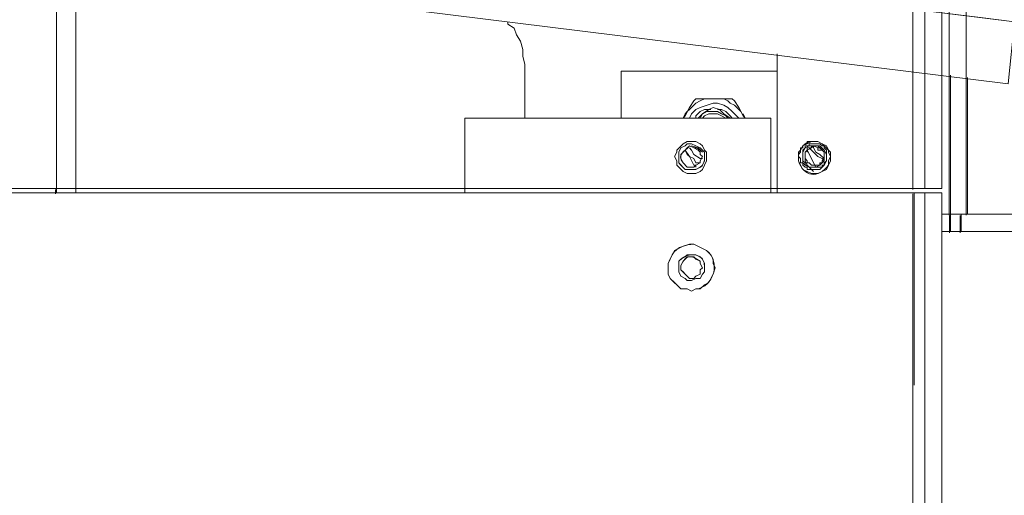
# Model space of a CAD drawing. Units: millimetres. Extents: x -10.1 to 18.8, y 0.3 to 32.5.
# Drawn here: x 15.4 to 15.7, y 8.3 to 8.5 of the extents above; entities that cross this region are included whole.
import ezdxf

# ---------------------------------------------------------------- set-up
doc = ezdxf.new("R2010")
doc.units = ezdxf.units.MM

msp = doc.modelspace()

# ---------------------------------------------------------------- linework, layer by layer
at = {"lineweight": 15}
for points in [[(15.65174, 8.40118), (15.20019, 8.40118), (15.20019, 8.8241), (15.09112, 8.8241), (15.09112, 8.90396), (15.20019, 8.90396), (15.20019, 8.95395), (15.65174, 8.95395)], [(15.65521, 8.40257), (15.65521, 8.9519)], [(15.66077, 8.40257), (15.66077, 8.9519)], [(15.66911, 8.39424), (15.7268, 8.39424), (15.7268, 8.40257), (15.80874, 8.40257), (15.81291, 8.41299), (15.81566, 8.41299), (15.84348, 8.41299), (15.84348, 8.53314)], [(15.58366, 8.41299), (15.58366, 8.41438), (15.58227, 8.41577), (15.58085, 8.41647), (15.57946, 8.41716), (15.57807, 8.41716), (15.57738, 8.41647), (15.57599, 8.41577), (15.57532, 8.41438), (15.57532, 8.41091), (15.57738, 8.40882), (15.57807, 8.40882)], [(15.57671, 8.41091), (15.57807, 8.40952), (15.58016, 8.40952), (15.58085, 8.41021), (15.58227, 8.41091), (15.58227, 8.4116), (15.58297, 8.41299), (15.58227, 8.41369), (15.58227, 8.41508), (15.58085, 8.41577), (15.58016, 8.41577), (15.5788, 8.41647)], [(15.58297, 8.41438), (15.58155, 8.41577), (15.57946, 8.41647)], [(15.62395, 8.41021), (15.62395, 8.4116), (15.62462, 8.41299), (15.62395, 8.41438), (15.62395, 8.41508), (15.62187, 8.41716), (15.62048, 8.41786), (15.6177, 8.41786), (15.61631, 8.41716), (15.61562, 8.41647), (15.61489, 8.41508), (15.6142, 8.41438), (15.6142, 8.4116)], [(15.61909, 8.41786), (15.61701, 8.41786), (15.61701, 8.41716), (15.61631, 8.41716), (15.61562, 8.41647), (15.61562, 8.41577), (15.61489, 8.41577), (15.61489, 8.41438), (15.6142, 8.41369), (15.6142, 8.41299), (15.61489, 8.4123), (15.61489, 8.41091), (15.61562, 8.41091), (15.61562, 8.41021), (15.61631, 8.40952), (15.61701, 8.40952), (15.61701, 8.40882), (15.61839, 8.40882), (15.61909, 8.40813)], [(15.61909, 8.41647), (15.61909, 8.41577), (15.61978, 8.41438), (15.62117, 8.41369), (15.62256, 8.4123)], [(15.58085, 8.40952), (15.58085, 8.41021), (15.58016, 8.41021), (15.5788, 8.41299), (15.57738, 8.41508), (15.57807, 8.41369), (15.5788, 8.41299), (15.58016, 8.4123), (15.58085, 8.41091), (15.58227, 8.41091)], [(15.58297, 8.4123), (15.58227, 8.4123), (15.58016, 8.41369), (15.57946, 8.41508), (15.5788, 8.41577)], [(15.58227, 8.41438), (15.58155, 8.41508), (15.58016, 8.41577)], [(15.62048, 8.40952), (15.61978, 8.40952), (15.61701, 8.41508), (15.61701, 8.41438)], [(15.62256, 8.4116), (15.62187, 8.4123), (15.62048, 8.41299), (15.6177, 8.41577)], [(15.62187, 8.41508), (15.62048, 8.41508), (15.62048, 8.41577), (15.62117, 8.41577)], [(15.20019, 8.40257), (15.20227, 8.40257), (15.65174, 8.40257)], [(15.37942, 8.40118), (15.37942, 8.40257)], [(15.50582, 8.40257), (15.50582, 8.40118)], [(15.6052, 8.40257), (15.6052, 8.40118)], [(15.60725, 8.40257), (15.60725, 8.40118)], [(15.65521, 8.06715), (15.65521, 8.40118)], [(15.66077, 8.06785), (15.66077, 8.40118)], [(15.66077, 8.39424), (15.66355, 8.39424)], [(15.66077, 8.38868), (15.66355, 8.38868)], [(15.66702, 8.38868), (15.72607, 8.38868)], [(15.58435, 8.38243), (15.58016, 8.38451)], [(15.57185, 8.37826), (15.57185, 8.37478), (15.57251, 8.37339), (15.57599, 8.36995), (15.57807, 8.36995), (15.57946, 8.36923), (15.58085, 8.36995)], [(15.57532, 8.37895), (15.57532, 8.37551), (15.57599, 8.37409), (15.57738, 8.37339), (15.57807, 8.3727), (15.57946, 8.3727), (15.58085, 8.37339), (15.58227, 8.37339), (15.58297, 8.37478), (15.58366, 8.37551), (15.58366, 8.37687)], [(15.57599, 8.37756), (15.57599, 8.37617), (15.57807, 8.37409), (15.5788, 8.37339), (15.58016, 8.37339), (15.58085, 8.37409), (15.58227, 8.37478), (15.58227, 8.37617), (15.58297, 8.37687), (15.58227, 8.37826), (15.58227, 8.37895)]]:
    msp.add_lwpolyline(points, dxfattribs=at)
at = {"lineweight": 9}
for points in [[(15.66313, 8.9544), (15.66313, 8.39399)], [(15.66868, 8.9544), (15.66868, 8.39399)], [(15.65132, 8.95162), (15.65132, 8.4023)], [(15.37317, 8.40118), (15.37317, 8.57338)], [(15.37942, 8.40118), (15.37942, 8.57338)], [(15.40929, 8.47271), (15.40929, 8.46023), (15.48012, 8.46023), (15.48012, 8.46159), (15.48293, 8.48174), (15.4642, 8.48382), (15.47526, 8.48246), (15.49124, 8.48035), (15.67328, 8.45815), (15.68439, 8.45676), (15.48293, 8.48174)], [(15.68439, 8.45676), (15.68228, 8.43661), (15.48012, 8.46159), (15.46212, 8.46437), (15.4642, 8.48382)], [(15.52528, 8.4255), (15.52528, 8.44286), (15.52461, 8.44561), (15.52461, 8.44773), (15.52389, 8.45051), (15.52253, 8.45256), (15.5218, 8.45467), (15.51975, 8.45603), (15.51975, 8.45676)], [(15.60725, 8.44634), (15.60725, 8.40118)], [(15.55654, 8.4255), (15.55654, 8.44078), (15.60725, 8.44078)], [(15.66355, 8.43939), (15.66355, 8.39424), (15.66355, 8.38868), (15.66077, 8.38868)], [(15.66911, 8.43867), (15.66911, 8.39424), (15.66841, 8.39424)], [(15.5788, 8.4255), (15.57946, 8.42686), (15.58085, 8.42828), (15.58227, 8.42897), (15.58644, 8.43036), (15.58783, 8.43036), (15.58988, 8.42967), (15.59127, 8.42897), (15.59269, 8.42758), (15.59408, 8.42619), (15.59478, 8.4255)], [(15.58155, 8.4255), (15.58297, 8.42686), (15.58505, 8.42828), (15.58644, 8.42897), (15.58852, 8.42828), (15.58988, 8.42686), (15.592, 8.4255)], [(15.57807, 8.42758), (15.57738, 8.42686), (15.57671, 8.4255)], [(15.58085, 8.4255), (15.58085, 8.42619), (15.58227, 8.42758), (15.58366, 8.42828), (15.58574, 8.42828)], [(15.58227, 8.4255), (15.58297, 8.42686), (15.58435, 8.42758), (15.58783, 8.42758), (15.58922, 8.42686), (15.59058, 8.42619), (15.59127, 8.4255)], [(15.58297, 8.4255), (15.58366, 8.42619), (15.58505, 8.42686), (15.58783, 8.42686), (15.58922, 8.42619), (15.59058, 8.4255)], [(15.58783, 8.42828), (15.58922, 8.42828), (15.59058, 8.42758), (15.592, 8.42619), (15.59269, 8.4255)], [(15.59683, 8.4255), (15.59616, 8.42686)], [(15.6052, 8.40118), (15.6052, 8.4255), (15.50582, 8.4255), (15.50582, 8.40118)], [(15.58297, 8.41438), (15.58155, 8.41577), (15.57946, 8.41647)], [(15.62187, 8.41508), (15.62048, 8.41508), (15.62048, 8.41577), (15.62117, 8.41577), (15.62256, 8.41438), (15.62256, 8.4116), (15.62117, 8.41021), (15.61978, 8.40952), (15.6177, 8.40952), (15.61701, 8.41021), (15.61631, 8.4116), (15.61631, 8.41438), (15.61701, 8.41508), (15.61839, 8.41577), (15.61909, 8.41647), (15.61909, 8.41577), (15.61978, 8.41438), (15.62117, 8.41369), (15.62256, 8.4123)], [(15.61909, 8.41647), (15.62048, 8.41577), (15.62117, 8.41577)], [(15.58085, 8.40952), (15.58085, 8.41021), (15.58016, 8.41021), (15.5788, 8.41299), (15.57807, 8.41369), (15.57738, 8.41508), (15.5788, 8.41299), (15.58016, 8.4123), (15.58085, 8.41091), (15.58227, 8.41091)], [(15.58297, 8.4123), (15.58227, 8.4123), (15.58016, 8.41369), (15.57946, 8.41508), (15.5788, 8.41577)], [(15.58227, 8.41438), (15.58155, 8.41508), (15.58016, 8.41577)], [(15.62048, 8.40952), (15.61978, 8.40952), (15.61701, 8.41508), (15.61701, 8.41438)], [(15.62256, 8.4116), (15.62187, 8.4123), (15.62048, 8.41299), (15.61909, 8.41438), (15.6177, 8.41577)], [(15.66911, 8.39424), (15.7268, 8.39424), (15.7268, 8.40257), (15.80874, 8.40257), (15.80941, 8.40535)], [(15.40512, 8.40118), (15.36344, 8.40118)], [(15.37277, 8.40091), (15.37277, 8.4023)], [(15.48846, 8.40118), (15.44681, 8.40118)], [(15.65174, 8.40118), (15.53017, 8.40118)], [(15.65132, 8.06688), (15.65132, 8.40091)], [(15.65174, 8.33866), (15.65174, 8.40118), (15.65521, 8.40118), (15.65591, 8.40118)], [(15.65521, 8.33866), (15.65521, 8.40118)], [(15.66005, 8.40118), (15.66077, 8.40118), (15.66077, 8.33866)], [(15.66077, 8.39424), (15.66355, 8.39424), (15.66424, 8.39424)], [(15.66328, 8.38823), (15.66328, 8.39378)], [(15.66702, 8.39424), (15.66702, 8.38868), (15.66355, 8.38868)], [(15.66675, 8.39378), (15.66675, 8.38823)], [(15.66702, 8.38868), (15.72607, 8.38868), (15.72607, 8.39424)]]:
    msp.add_lwpolyline(points, dxfattribs=at)
for points in [[(15.57738, 8.42619), (15.57671, 8.4255), (15.57738, 8.42619), (15.57807, 8.42758), (15.5788, 8.42828), (15.58016, 8.42967), (15.58085, 8.43036), (15.58227, 8.43105), (15.58366, 8.43175), (15.58644, 8.43175), (15.592, 8.43175), (15.59269, 8.43175), (15.59336, 8.43105), (15.59478, 8.42897), (15.59616, 8.42619), (15.59544, 8.42758), (15.59478, 8.42828), (15.59336, 8.42967), (15.592, 8.43036), (15.59127, 8.43105), (15.58988, 8.43175), (15.58644, 8.43175), (15.58085, 8.43175), (15.58016, 8.43105), (15.5788, 8.42897)], [(15.59616, 8.42619), (15.59683, 8.4255)], [(15.58366, 8.41299), (15.58366, 8.41438), (15.58297, 8.41508), (15.58227, 8.41577), (15.58085, 8.41647), (15.57946, 8.41716), (15.57807, 8.41716), (15.57738, 8.41647), (15.57599, 8.41577), (15.57532, 8.41438), (15.57532, 8.41091), (15.57599, 8.41021), (15.57738, 8.40882), (15.57807, 8.40882), (15.57946, 8.40882), (15.58085, 8.40882), (15.58227, 8.40952), (15.58297, 8.41021), (15.58366, 8.4116)], [(15.58297, 8.41299), (15.58227, 8.41369), (15.58227, 8.41508), (15.58085, 8.41577), (15.58016, 8.41577), (15.5788, 8.41647), (15.57807, 8.41577), (15.57738, 8.41508), (15.57671, 8.41438), (15.57599, 8.41369), (15.57599, 8.4123), (15.57671, 8.41091), (15.57807, 8.40952), (15.58016, 8.40952), (15.58085, 8.41021), (15.58227, 8.41091), (15.58227, 8.4116)], [(15.62462, 8.41299), (15.62462, 8.41438), (15.62395, 8.41508), (15.62326, 8.41647), (15.62187, 8.41716), (15.62048, 8.41786), (15.61839, 8.41786), (15.61701, 8.41716), (15.61562, 8.41647), (15.61489, 8.41508), (15.6142, 8.41438), (15.6142, 8.4116), (15.61489, 8.41021), (15.61562, 8.40882), (15.61701, 8.40813), (15.61839, 8.40743), (15.62048, 8.40743), (15.62187, 8.40813), (15.62326, 8.40882), (15.62395, 8.41021), (15.62462, 8.4116)], [(15.6177, 8.41647), (15.61631, 8.41577), (15.61562, 8.41438), (15.61562, 8.41091), (15.61631, 8.41021), (15.6177, 8.40952), (15.61839, 8.40882), (15.62117, 8.40882), (15.62256, 8.41021), (15.62326, 8.4116), (15.62326, 8.41369), (15.62256, 8.41508), (15.62117, 8.41647)], [(15.57946, 8.36923), (15.58085, 8.36995), (15.58227, 8.36995), (15.58366, 8.37131), (15.58505, 8.37204), (15.58574, 8.37339), (15.58644, 8.37478), (15.58713, 8.37687), (15.58644, 8.37826), (15.58644, 8.37965), (15.58574, 8.38104), (15.58435, 8.38243), (15.58016, 8.38451), (15.5788, 8.38451), (15.57671, 8.38382), (15.5739, 8.38243), (15.57251, 8.37965), (15.57185, 8.37826), (15.57185, 8.37478), (15.57251, 8.37339), (15.5739, 8.37204), (15.57463, 8.37131), (15.57599, 8.36995), (15.57807, 8.36995)], [(15.58366, 8.37687), (15.58366, 8.37826), (15.58297, 8.37965), (15.58227, 8.38037), (15.58085, 8.38104), (15.57807, 8.38104), (15.57738, 8.38037), (15.57599, 8.37965), (15.57532, 8.37895), (15.57532, 8.37551), (15.57599, 8.37409), (15.57738, 8.37339), (15.57807, 8.3727), (15.57946, 8.3727), (15.58085, 8.37339), (15.58227, 8.37339), (15.58297, 8.37478), (15.58366, 8.37551)], [(15.58297, 8.37687), (15.58227, 8.37826), (15.58227, 8.37895), (15.58085, 8.37965), (15.58016, 8.38037), (15.57807, 8.38037), (15.57738, 8.37965), (15.57671, 8.37895), (15.57599, 8.37756), (15.57599, 8.37617), (15.57671, 8.37551), (15.57738, 8.37478), (15.57807, 8.37409), (15.5788, 8.37339), (15.58016, 8.37339), (15.58085, 8.37409), (15.58227, 8.37478), (15.58227, 8.37617)]]:
    msp.add_lwpolyline(points, close=True, dxfattribs=at)
at = {"lineweight": 15}
for points in [[(15.58435, 8.41299), (15.58435, 8.41438), (15.58366, 8.41508), (15.58297, 8.41647), (15.58227, 8.41716), (15.58085, 8.41786), (15.57807, 8.41786), (15.57671, 8.41716), (15.57463, 8.41508), (15.57463, 8.41438), (15.5739, 8.41299), (15.57463, 8.4116), (15.57463, 8.41021), (15.57671, 8.40813), (15.57807, 8.40743), (15.58085, 8.40743), (15.58227, 8.40813), (15.58297, 8.40882), (15.58435, 8.4116)], [(15.6177, 8.41647), (15.61631, 8.41647), (15.61631, 8.41577), (15.61562, 8.41508), (15.61562, 8.4116), (15.61631, 8.41091), (15.61631, 8.41021), (15.61701, 8.41021), (15.6177, 8.40952), (15.62187, 8.40952), (15.62187, 8.41021), (15.62256, 8.41021), (15.62256, 8.41091), (15.62326, 8.4116), (15.62326, 8.41508), (15.62256, 8.41577), (15.62256, 8.41647), (15.62187, 8.41647), (15.62117, 8.41716), (15.6177, 8.41716)], [(15.62117, 8.41021), (15.61839, 8.41021), (15.6177, 8.41091), (15.61701, 8.41091), (15.61701, 8.4116), (15.61631, 8.4123), (15.61631, 8.41438), (15.61701, 8.41508), (15.61701, 8.41577), (15.61839, 8.41577), (15.61839, 8.41647), (15.62048, 8.41647), (15.62117, 8.41577), (15.62187, 8.41577), (15.62187, 8.41508), (15.62256, 8.41438), (15.62256, 8.4123), (15.62187, 8.4116), (15.62187, 8.41091), (15.62117, 8.41091)]]:
    msp.add_lwpolyline(points, close=True, dxfattribs=at)
for points in [[(15.5788, 8.41647), (15.5772, 8.41438), (15.57454, 8.41402), (15.57671, 8.41091)], [(15.57807, 8.40882), (15.58112, 8.4084), (15.58399, 8.40946), (15.58366, 8.41299)], [(15.6142, 8.4116), (15.61583, 8.40632), (15.62069, 8.40571), (15.62395, 8.41021)], [(15.65174, 8.40257), (15.65289, 8.40257), (15.65404, 8.40257), (15.65521, 8.40257)], [(15.65174, 8.40118), (15.65289, 8.40118), (15.65404, 8.40118), (15.65521, 8.40118)], [(15.66077, 8.40257), (15.65893, 8.40257), (15.65706, 8.40257), (15.65521, 8.40257)], [(15.65521, 8.40118), (15.65706, 8.40118), (15.65893, 8.40118), (15.66077, 8.40118)], [(15.66911, 8.39424), (15.66724, 8.39424), (15.66539, 8.39424), (15.66355, 8.39424)], [(15.66702, 8.38868), (15.66585, 8.38868), (15.66473, 8.38868), (15.66355, 8.38868)], [(15.58016, 8.38451), (15.5746, 8.38397), (15.57369, 8.38261), (15.57185, 8.37826)], [(15.58366, 8.37687), (15.58411, 8.38203), (15.57774, 8.38212), (15.57532, 8.37895)], [(15.58227, 8.37895), (15.57925, 8.38107), (15.57765, 8.38119), (15.57599, 8.37756)], [(15.58085, 8.36995), (15.58659, 8.3705), (15.58907, 8.3788), (15.58435, 8.38243)]]:
    msp.add_open_spline(points, degree=3, dxfattribs=at)
at = {"lineweight": 9}
for points in [[(15.65591, 8.40118), (15.6573, 8.40118), (15.65869, 8.40118), (15.66005, 8.40118)], [(15.66841, 8.39424), (15.66702, 8.39424), (15.66563, 8.39424), (15.66424, 8.39424)]]:
    msp.add_open_spline(points, degree=3, dxfattribs=at)

doc.saveas('drawing.dxf')
